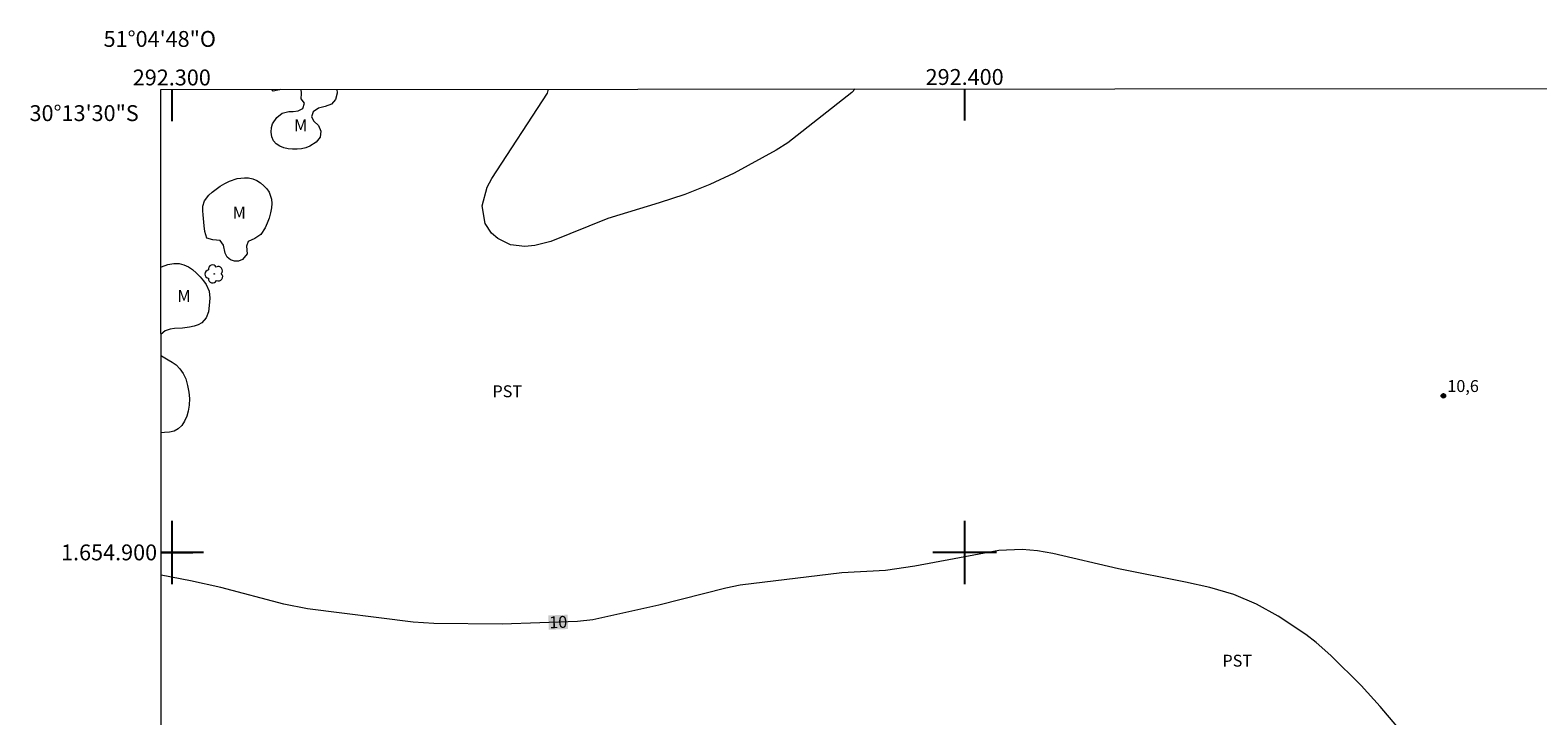
# Model space of a CAD drawing. Units: metres. Extents: x 292282 to 292797, y 1654397 to 1654966.
# Drawn here: x 292282 to 292472, y 1654879 to 1654966 of the extents above; entities that cross this region are included whole.
import ezdxf
from ezdxf.enums import TextEntityAlignment as Align

# ---------------------------------------------------------------- set-up
doc = ezdxf.new("R2010")
doc.units = ezdxf.units.M
doc.header["$MEASUREMENT"] = 0
doc.layers.add('Articulacao', color=7, linetype='Continuous', lineweight=18)
doc.layers.add('Topon_Curvas_Mestras_Masc', color=255, linetype='Continuous', lineweight=9)
for name, color, linetype, lineweight, true_color in [('Arvores_Isoladas', 7, 'Continuous', 18, 0x00ff33), ('Curvas_Intermediarias', 7, 'Continuous', 9, 0x783c14), ('Curvas_Mestras', 7, 'Continuous', 20, 0x783c14), ('Pto_Cotado', 7, 'Continuous', 9, 0x783c14), ('Topon_Cultura', 7, 'Continuous', 9, 0x00ff33), ('Topon_Curvas_Mestras', 7, 'Continuous', 9, 0x783c14), ('Topon_Pto_Cotado', 7, 'Continuous', 9, 0x783c14), ('Topon_Vegetacao', 7, 'Continuous', 9, 0x00ff33), ('Vegetacao', 7, 'Orla8', 9, 0x00ff33)]:
    doc.layers.add(name, color=color, linetype=linetype, lineweight=lineweight, true_color=true_color)
doc.layers.add('Malha_Coordenadas', color=7, linetype='Continuous')
doc.styles.add('Arial', font='arial.ttf', dxfattribs={"height": 1.5})
doc.styles.get("Standard").update_dxf_attribs({"font": 'arial.ttf'})
doc.linetypes.add('Orla8', pattern='A,6,-0.5,["V",Standard,S=1,R=0,X=-0.5,Y=-1],-0.5,6,-0.5,["V",Standard,S=1,R=0,X=-0.5,Y=-1],-0.5', length=14)

# ---------------------------------------------------------------- blocks, each defined once
blk = doc.blocks.new('Cotas')
at = {"layer": 'Pto_Cotado'}
blk.add_hatch(color=256, dxfattribs=at).paths.add_polyline_path([(0, 0.24, 1), (0, -0.24, 1)])
at = {"layer": 'Pto_Cotado', "lineweight": -3}
blk.add_lwpolyline([(0, -0.24, -1), (0, 0.24, -1)], format="xyb", close=True, dxfattribs=at)
blk = doc.blocks.new('Arvore')
at = {"layer": 'Arvores_Isoladas'}
blk.add_lwpolyline([(-0.72, 0.49, 0.872324), (-0.72, -0.55, 0.862983), (0.28, -0.83, 0.900105), (0.89, 0.03, 0.863155), (0.26, 0.86, 0.882486)], format="xyb", close=True, dxfattribs=at)
blk.add_circle((0, 0), 0.0286, dxfattribs=at)

msp = doc.modelspace()

# ---------------------------------------------------------------- linework, layer by layer
at = {"layer": 'Articulacao', "flags": 128}
msp.add_lwpolyline([(292298.61, 1654958.39), (292779.94, 1654958.72), (292780.31, 1654404.44), (292299, 1654404.12), (292298.61, 1654958.39)], close=True, dxfattribs=at)
at = {"layer": 'Curvas_Intermediarias', "elevation": 11, "flags": 128}
msp.add_lwpolyline([(292386.18, 1654958.45), (292385.76, 1654958.01), (292377.7, 1654951.67), (292376.24, 1654950.71), (292370.95, 1654947.82), (292367.87, 1654946.38), (292364.7, 1654945.15), (292361.47, 1654944.08), (292355, 1654942.11), (292347.81, 1654939.19), (292345.79, 1654938.71), (292344.51, 1654938.58), (292342.73, 1654938.79), (292341.13, 1654939.58), (292340.32, 1654940.28), (292339.54, 1654941.5), (292339.15, 1654943.72), (292339.78, 1654946.06), (292340.38, 1654947.14), (292347.39, 1654957.93), (292347.48, 1654958.24), (292347.48, 1654958.43)], dxfattribs=at)
at = {"layer": 'Curvas_Mestras', "elevation": 10, "flags": 128}
msp.add_lwpolyline([(292457.79, 1654874.23), (292452.41, 1654880.58), (292450, 1654883.21), (292446.2, 1654886.98), (292444.35, 1654888.63), (292443.03, 1654889.63), (292439.55, 1654891.94), (292436.83, 1654893.48), (292433.94, 1654894.67), (292430.93, 1654895.57), (292427.87, 1654896.26), (292419.41, 1654897.94), (292411.12, 1654899.84), (292409.19, 1654900.2), (292407.24, 1654900.38), (292404.31, 1654900.24), (292393.71, 1654898.26), (292390.03, 1654897.7), (292384.49, 1654897.41), (292371.69, 1654895.85), (292369.89, 1654895.48), (292361.43, 1654893.33), (292353.11, 1654891.51), (292351.17, 1654891.3), (292341.66, 1654890.95), (292333.04, 1654891.03), (292330.46, 1654891.2), (292317.12, 1654892.88), (292314.12, 1654893.47), (292306.17, 1654895.56), (292302.35, 1654896.4), (292298.65, 1654897.11)], dxfattribs=at)
at = {"layer": 'Malha_Coordenadas', "flags": 128}
for points in [[(292300, 1654958.4), (292300, 1654954.4)], [(292400, 1654958.46), (292400, 1654954.46)], [(292300, 1654904), (292300, 1654896)], [(292400, 1654904), (292400, 1654896)], [(292304, 1654900), (292298.65, 1654900)], [(292298.65, 1654900), (292302.65, 1654900)], [(292404, 1654900), (292396, 1654900)]]:
    msp.add_lwpolyline(points, dxfattribs=at)
at = {"layer": 'Topon_Curvas_Mestras_Masc'}
msp.add_solid([(292347.54, 1654890.24, 10), (292349.98, 1654890.33, 10), (292347.48, 1654892.05, 10), (292349.91, 1654892.14, 10)], dxfattribs=at)
at = {"layer": 'Vegetacao', "flags": 128}
for points in [[(292320.8, 1654958.41), (292320.85, 1654957.91), (292320.65, 1654957.13), (292320.14, 1654956.52), (292319.36, 1654956.23), (292318.5, 1654956.03), (292317.84, 1654955.58), (292317.63, 1654954.92), (292317.93, 1654954.37), (292318.49, 1654953.86), (292318.79, 1654953.13), (292318.71, 1654952.39), (292318.22, 1654951.74), (292317.42, 1654951.22), (292316.92, 1654951.03), (292316.37, 1654950.91), (292315.8, 1654950.86), (292315.24, 1654950.85), (292314.67, 1654950.91), (292314.12, 1654951.03), (292313.61, 1654951.24), (292313.17, 1654951.52), (292312.83, 1654951.9), (292312.61, 1654952.41), (292312.53, 1654953.01), (292312.58, 1654953.57), (292312.72, 1654954.07), (292313.25, 1654954.86), (292313.94, 1654955.39), (292314.77, 1654955.59)], [(292313.66, 1654958.4), (292313.58, 1654958.35), (292312.78, 1654958.19), (292312.61, 1654958.4)], [(292314.77, 1654955.59), (292315.29, 1654955.6), (292315.95, 1654955.68), (292316.54, 1654955.97), (292316.75, 1654956.67), (292316.32, 1654957.22), (292316.34, 1654957.88), (292316.33, 1654958.41)], [(292298.62, 1654935.94), (292298.72, 1654936.01), (292299.5, 1654936.31), (292300.24, 1654936.45), (292300.92, 1654936.42), (292301.53, 1654936.26), (292302.09, 1654936.02), (292302.61, 1654935.68), (292303.11, 1654935.23), (292303.57, 1654934.74), (292303.99, 1654934.23), (292304.34, 1654933.78), (292304.7, 1654932.96), (292304.78, 1654932.08), (292304.73, 1654931.13), (292304.63, 1654930.33), (292304.33, 1654929.59), (292303.77, 1654928.94), (292303.33, 1654928.69), (292302.81, 1654928.53), (292302.25, 1654928.4), (292301.34, 1654928.27), (292300.32, 1654928.23)], [(292300.32, 1654928.23), (292299.79, 1654928.14), (292299.16, 1654927.95), (292298.63, 1654927.49)], [(292298.63, 1654924.89), (292298.71, 1654924.8), (292299.56, 1654924.29), (292300.04, 1654924), (292300.55, 1654923.64), (292301.03, 1654923.16), (292301.45, 1654922.58), (292301.77, 1654921.88), (292302, 1654921.04), (292302.14, 1654920.22), (292302.22, 1654919.39), (292302.17, 1654918.57), (292302.08, 1654917.83), (292301.91, 1654917.17), (292301.62, 1654916.56), (292301.26, 1654916.01), (292300.81, 1654915.6), (292300.3, 1654915.31), (292299.71, 1654915.16), (292299.1, 1654915.11), (292298.64, 1654915.1)]]:
    msp.add_lwpolyline(points, dxfattribs=at)
msp.add_lwpolyline([(292303.94, 1654942.56), (292303.92, 1654943.08), (292303.93, 1654943.67), (292304.14, 1654944.32), (292304.69, 1654945.04), (292305.11, 1654945.43), (292305.58, 1654945.83), (292306.11, 1654946.2), (292306.7, 1654946.52), (292307.26, 1654946.81), (292308.24, 1654947.16), (292309.18, 1654947.26), (292309.69, 1654947.25), (292310.21, 1654947.13), (292310.71, 1654946.9), (292311.19, 1654946.6), (292311.62, 1654946.24), (292312, 1654945.85), (292312.29, 1654945.44), (292312.57, 1654944.55), (292312.61, 1654944.02), (292312.57, 1654943.44), (292312.47, 1654942.81), (292312.27, 1654942.16), (292312.03, 1654941.54), (292311.78, 1654940.94), (292311.24, 1654940.11), (292310.47, 1654939.57), (292309.65, 1654939.22), (292309.42, 1654938.63), (292309.51, 1654937.67), (292308.92, 1654936.92), (292308.43, 1654936.75), (292307.9, 1654936.72), (292307.41, 1654936.9), (292307, 1654937.25), (292306.73, 1654937.73), (292306.51, 1654938.75), (292306.09, 1654939.33), (292305.16, 1654939.42), (292304.4, 1654939.65), (292304.18, 1654940.49), (292304.09, 1654941.17)], close=True, dxfattribs=at)

# ---------------------------------------------------------------- block references
at = {"layer": 'Arvores_Isoladas'}
msp.add_blockref('Arvore', (292305.35, 1654935.13), dxfattribs=at)
at = {"layer": 'Pto_Cotado'}
msp.add_blockref('Cotas', (292460.38, 1654919.74, 10.63), dxfattribs=at)

# ---------------------------------------------------------------- texts
at = {"layer": 'Malha_Coordenadas', "style": 'Arial'}
for s, p in [('51°04\'48"O', (292298.48, 1654963.76)), ('292.300', (292300, 1654958.9)), ('292.400', (292400, 1654958.96))]:
    msp.add_text(s, height=2, dxfattribs=at).set_placement(p, align=Align.CENTER)
for s, p in [('30°13\'30"S', (292295.83, 1654955.4)), ('1.654.900', (292298.15, 1654900))]:
    msp.add_text(s, height=2, dxfattribs=at).set_placement(p, align=Align.MIDDLE_RIGHT)
at = {"layer": 'Topon_Cultura', "style": 'Arial'}
for p in [(292340.44, 1654919.57), (292432.51, 1654885.59)]:
    msp.add_text('PST', height=1.5, dxfattribs=at).set_placement(p)
at = {"layer": 'Topon_Curvas_Mestras', "style": 'Arial'}
msp.add_text('10', height=1.5, rotation=2.158, dxfattribs=at).set_placement((292348.74, 1654891.21, 10), align=Align.MIDDLE_CENTER)
at = {"layer": 'Topon_Pto_Cotado', "style": 'Arial'}
msp.add_text('10,6', height=1.5, dxfattribs=at).set_placement((292460.88, 1654920.23, 10.63))
at = {"layer": 'Topon_Vegetacao', "style": 'Arial'}
for p in [(292315.43, 1654953.11), (292307.68, 1654942.11), (292300.71, 1654931.59)]:
    msp.add_text('M', height=1.5, dxfattribs=at).set_placement(p)

doc.saveas('drawing.dxf')
